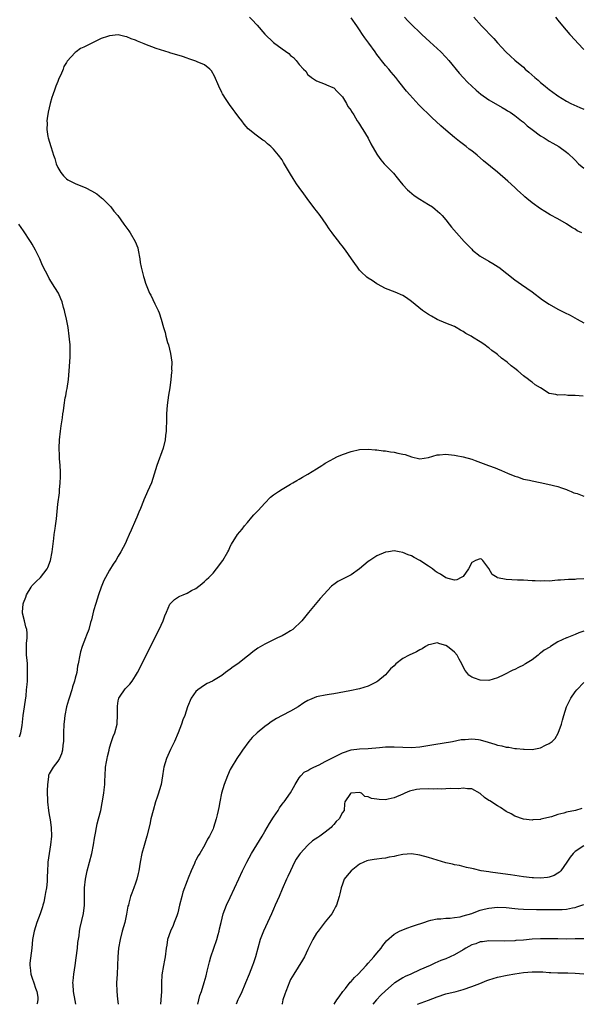
# Model space of a CAD drawing. Units: inches. Extents: x 2625000 to 2628000, y 1482000 to 1485000.
# Drawn here: x 2626110 to 2626240, y 1482000 to 1482228 of the extents above; entities that cross this region are included whole.
import ezdxf

# ---------------------------------------------------------------- set-up
doc = ezdxf.new("R2010")
doc.units = ezdxf.units.IN
doc.header["$MEASUREMENT"] = 0
doc.layers.add('LD26251482_2ft', color=5, linetype='Continuous')

msp = doc.modelspace()

# ---------------------------------------------------------------- linework, layer by layer
at = {"layer": 'LD26251482_2ft'}
for points, elevation in [([(2626163.47, 1482229), (2626164.24, 1482228.24), (2626165, 1482227.41), (2626165.21, 1482227.21), (2626167, 1482225.07), (2626169, 1482223.12), (2626171, 1482221.66), (2626172.6, 1482220.6), (2626173, 1482220.13), (2626173.69, 1482219.69), (2626174.28, 1482219), (2626175, 1482218.08), (2626175.96, 1482217), (2626176.49, 1482216.49), (2626177, 1482215.69), (2626177.39, 1482215.39), (2626177.84, 1482215), (2626179, 1482214.23), (2626181, 1482213.49), (2626181.31, 1482213.31), (2626182.75, 1482212.75), (2626183, 1482212.63), (2626183.76, 1482211.76), (2626184.57, 1482211), (2626185, 1482210.57), (2626185.94, 1482209), (2626186.29, 1482208.29), (2626187, 1482207.39), (2626187.13, 1482207.13), (2626187.65, 1482206.35), (2626188.45, 1482205), (2626188.64, 1482204.64), (2626189, 1482204.21), (2626189.44, 1482203.44), (2626189.78, 1482203), (2626191, 1482200.93), (2626191.63, 1482199.63), (2626193, 1482197.27), (2626193.17, 1482197), (2626193.93, 1482195.93), (2626194.72, 1482195), (2626196.83, 1482192.83), (2626197.74, 1482191.74), (2626198.3, 1482191), (2626199, 1482190.16), (2626200.08, 1482189), (2626200.55, 1482188.55), (2626201.68, 1482187.68), (2626203, 1482186.83), (2626205, 1482185.58), (2626205.89, 1482185), (2626206.52, 1482184.52), (2626207.58, 1482183.58), (2626208.14, 1482183), (2626209, 1482182.01), (2626209.78, 1482181), (2626210.35, 1482180.35), (2626211.44, 1482179), (2626213.23, 1482177), (2626215, 1482175.18), (2626215.2, 1482175), (2626217, 1482173.61), (2626219, 1482172.4), (2626219.9, 1482171.9), (2626221.13, 1482171.13), (2626221.31, 1482171), (2626225, 1482168.09), (2626226.56, 1482167), (2626229, 1482165.33), (2626231.44, 1482163.44), (2626233, 1482162.41), (2626235, 1482161.29), (2626236.54, 1482160.54), (2626237.86, 1482159.86), (2626239.46, 1482159), (2626241, 1482158.12)], 11222), ([(2626240.59, 1482179), (2626239.49, 1482179.49), (2626239, 1482179.84), (2626238.26, 1482180.26), (2626237, 1482181.11), (2626235, 1482182.24), (2626233.2, 1482183.2), (2626231.94, 1482183.94), (2626231, 1482184.56), (2626229, 1482185.96), (2626227.79, 1482187), (2626227.35, 1482187.35), (2626227, 1482187.65), (2626226.3, 1482188.3), (2626225.56, 1482189), (2626225, 1482189.5), (2626223.4, 1482191), (2626221, 1482193.11), (2626217.72, 1482195.72), (2626216.24, 1482197), (2626215, 1482198.02), (2626214.44, 1482198.44), (2626213.75, 1482199), (2626212.15, 1482200.15), (2626211, 1482201.08), (2626209, 1482202.78), (2626207.81, 1482203.81), (2626205.73, 1482205.73), (2626202.72, 1482208.72), (2626200.63, 1482211), (2626199.88, 1482211.88), (2626198.08, 1482214.08), (2626197.38, 1482215), (2626196.31, 1482216.31), (2626195.76, 1482217), (2626195, 1482217.83), (2626194.11, 1482219), (2626193.6, 1482219.6), (2626193, 1482220.4), (2626192.58, 1482221), (2626191.11, 1482223), (2626190.23, 1482224.23), (2626189.7, 1482225), (2626189, 1482226.1), (2626188.38, 1482227), (2626187, 1482228.88)], 11220), ([(2626199.43, 1482229), (2626200.17, 1482228.17), (2626201.18, 1482227.18), (2626203, 1482225.47), (2626203.47, 1482225), (2626205.3, 1482223.3), (2626207.82, 1482221), (2626209, 1482219.75), (2626209.66, 1482219), (2626212.06, 1482216.06), (2626213.01, 1482215.01), (2626213.99, 1482213.99), (2626215.03, 1482213), (2626216.07, 1482212.07), (2626217.15, 1482211.15), (2626219, 1482209.83), (2626222.05, 1482208.05), (2626223, 1482207.56), (2626223.33, 1482207.33), (2626223.9, 1482207), (2626225, 1482206.25), (2626226.57, 1482205), (2626227, 1482204.64), (2626227.85, 1482203.85), (2626229, 1482202.95), (2626231, 1482201.47), (2626231.82, 1482201), (2626233, 1482200.24), (2626233.82, 1482199.82), (2626235.22, 1482199), (2626237, 1482197.75), (2626237.41, 1482197.41), (2626237.78, 1482197), (2626238.43, 1482196.43), (2626239, 1482195.86), (2626239.8, 1482195), (2626241, 1482193.99)], 11218), ([(2626215.5, 1482229), (2626217.29, 1482227), (2626220.11, 1482224.11), (2626221, 1482223.11), (2626222.02, 1482222.02), (2626222.92, 1482221), (2626224.02, 1482220.02), (2626225, 1482219.08), (2626227, 1482217.41), (2626227.43, 1482217), (2626228.28, 1482216.28), (2626229.65, 1482215), (2626230.39, 1482214.39), (2626231, 1482213.85), (2626232.04, 1482213), (2626232.6, 1482212.6), (2626233, 1482212.27), (2626234.68, 1482211), (2626235, 1482210.78), (2626237, 1482209.54), (2626237.99, 1482209), (2626240.07, 1482208.07), (2626241, 1482207.69)], 11216), ([(2626234.43, 1482229), (2626235, 1482228.31), (2626236.04, 1482227), (2626237.78, 1482225), (2626239, 1482223.68), (2626239.66, 1482223), (2626241, 1482221.57)], 11214), ([(2626240.87, 1482141.13), (2626239, 1482141.22), (2626237.27, 1482141.27), (2626236.62, 1482141.38), (2626235, 1482141.36), (2626234.5, 1482141.5), (2626233, 1482141.73), (2626230.98, 1482143), (2626229.75, 1482143.75), (2626229, 1482144.35), (2626228.61, 1482144.61), (2626228.19, 1482145), (2626227, 1482145.85), (2626225.68, 1482147), (2626225, 1482147.53), (2626224.14, 1482148.14), (2626223.2, 1482149), (2626221.9, 1482149.9), (2626221, 1482150.74), (2626220.68, 1482151), (2626219.7, 1482151.7), (2626219, 1482152.35), (2626218.58, 1482152.58), (2626218.06, 1482153), (2626217, 1482153.69), (2626215.22, 1482154.78), (2626214.84, 1482155), (2626213.62, 1482155.62), (2626213, 1482156.07), (2626212.39, 1482156.39), (2626211.43, 1482157), (2626211, 1482157.24), (2626209, 1482158.06), (2626207, 1482158.91), (2626205.65, 1482159.65), (2626205, 1482160.05), (2626203.56, 1482161), (2626201.04, 1482163.04), (2626199.89, 1482163.89), (2626199, 1482164.44), (2626197.22, 1482165.22), (2626195, 1482166.09), (2626193.12, 1482167.12), (2626193, 1482167.17), (2626191.93, 1482167.93), (2626191, 1482168.49), (2626190.71, 1482168.71), (2626190.4, 1482169), (2626189.66, 1482169.66), (2626189, 1482170.37), (2626188.49, 1482171), (2626187.85, 1482171.85), (2626187.11, 1482173), (2626185.73, 1482175), (2626185.39, 1482175.39), (2626185, 1482175.9), (2626184.5, 1482176.5), (2626184.2, 1482177), (2626183, 1482178.48), (2626182.64, 1482179), (2626181.9, 1482179.91), (2626181.24, 1482181), (2626179.81, 1482183), (2626179, 1482184.07), (2626178.59, 1482184.59), (2626176.8, 1482187), (2626176.04, 1482188.04), (2626175, 1482189.52), (2626174.37, 1482190.37), (2626173.57, 1482191.57), (2626173, 1482192.58), (2626172.72, 1482193), (2626171.36, 1482195.35), (2626171, 1482195.93), (2626170.19, 1482197), (2626169, 1482198.43), (2626168.4, 1482199), (2626167.66, 1482199.66), (2626167, 1482200.23), (2626166.52, 1482200.52), (2626165, 1482201.64), (2626163.16, 1482203.16), (2626162.22, 1482204.22), (2626161.65, 1482205), (2626161, 1482205.84), (2626160.15, 1482207), (2626159.63, 1482207.63), (2626158.79, 1482208.79), (2626158.68, 1482209), (2626158.06, 1482209.94), (2626157.21, 1482211.21), (2626157, 1482211.59), (2626156.31, 1482213), (2626155.33, 1482215.33), (2626154.6, 1482216.6), (2626154.21, 1482217), (2626153, 1482217.94), (2626151.33, 1482218.67), (2626151, 1482218.84), (2626149.39, 1482219.39), (2626149, 1482219.51), (2626147.9, 1482219.9), (2626145, 1482220.79), (2626144.82, 1482220.82), (2626141.77, 1482221.77), (2626139.2, 1482222.8), (2626139, 1482222.86), (2626137.47, 1482223.47), (2626137, 1482223.72), (2626136, 1482224), (2626135, 1482224.5), (2626134.54, 1482224.54), (2626133, 1482224.91), (2626131, 1482224.69), (2626130.52, 1482224.52), (2626129, 1482224.05), (2626125, 1482222.06), (2626124.21, 1482221.79), (2626123.21, 1482221), (2626123, 1482220.86), (2626121.16, 1482218.84), (2626121, 1482218.55), (2626120.4, 1482217.6), (2626120.21, 1482217), (2626119.68, 1482215.68), (2626119.23, 1482214.77), (2626119, 1482214.11), (2626118.54, 1482213), (2626118.31, 1482212.31), (2626117.83, 1482211), (2626117.62, 1482210.38), (2626117.22, 1482209), (2626116.74, 1482207), (2626116.5, 1482205.5), (2626116.46, 1482205), (2626116.48, 1482204.48), (2626116.43, 1482203), (2626116.69, 1482201.31), (2626116.74, 1482201), (2626117.32, 1482199), (2626117.77, 1482197.77), (2626117.99, 1482197), (2626118.27, 1482196.27), (2626118.63, 1482195), (2626119, 1482194.14), (2626119.64, 1482193), (2626120.26, 1482192.26), (2626121, 1482191.56), (2626121.32, 1482191.32), (2626121.91, 1482191), (2626123, 1482190.48), (2626125.44, 1482189.44), (2626126.76, 1482188.76), (2626128.01, 1482188.01), (2626129.15, 1482187.15), (2626129.31, 1482187), (2626131.25, 1482185), (2626132.01, 1482184.01), (2626132.87, 1482183), (2626134.31, 1482181), (2626135.46, 1482179.46), (2626135.76, 1482179), (2626136.96, 1482177), (2626137.53, 1482175.53), (2626137.64, 1482175), (2626138.01, 1482173), (2626138.11, 1482172.11), (2626138.34, 1482171), (2626138.8, 1482169.2), (2626138.86, 1482168.86), (2626139, 1482168.37), (2626139.34, 1482167.34), (2626140.28, 1482165), (2626140.53, 1482164.53), (2626141.49, 1482162.51), (2626142.25, 1482161), (2626142.46, 1482160.46), (2626142.95, 1482158.95), (2626143.49, 1482157), (2626143.86, 1482155.86), (2626144.07, 1482155), (2626144.46, 1482153.54), (2626144.63, 1482153), (2626145.12, 1482151), (2626145.4, 1482149), (2626145.39, 1482147.39), (2626145.4, 1482147), (2626145.34, 1482146.66), (2626145.22, 1482145), (2626144.94, 1482143), (2626144.64, 1482141.36), (2626144.31, 1482139), (2626144.19, 1482137), (2626144.16, 1482135), (2626144.08, 1482133.92), (2626144.08, 1482133), (2626143.99, 1482131.99), (2626143.87, 1482131), (2626143.39, 1482129), (2626141.94, 1482125), (2626141.34, 1482123), (2626140.68, 1482121), (2626139.8, 1482119), (2626139.53, 1482118.47), (2626138.92, 1482117.08), (2626138.84, 1482116.84), (2626138.13, 1482115), (2626137.79, 1482114.21), (2626137.31, 1482113), (2626137, 1482112.34), (2626135.98, 1482110.02), (2626135.55, 1482109), (2626135, 1482107.74), (2626134.66, 1482107), (2626133.62, 1482105), (2626133, 1482103.96), (2626132.4, 1482103), (2626131.85, 1482102.15), (2626131, 1482100.76), (2626130.01, 1482099), (2626129.66, 1482098.34), (2626129, 1482096.76), (2626128.4, 1482095), (2626127.78, 1482093), (2626127.29, 1482091.29), (2626126.78, 1482089.22), (2626126.57, 1482088.57), (2626126.16, 1482087), (2626125.65, 1482085.65), (2626125.42, 1482085), (2626124.62, 1482083), (2626124.23, 1482081.77), (2626124.06, 1482081), (2626123.72, 1482079), (2626123.58, 1482078.42), (2626123.36, 1482077), (2626123, 1482075.65), (2626122.85, 1482075), (2626122.37, 1482073.63), (2626122.22, 1482073), (2626121.59, 1482071), (2626121.47, 1482070.53), (2626121.01, 1482069), (2626120.6, 1482067), (2626120.43, 1482065.57), (2626120.38, 1482065), (2626120.32, 1482063), (2626120.31, 1482061.69), (2626120.29, 1482061), (2626120.14, 1482060.14), (2626120.05, 1482059), (2626119.86, 1482058.14), (2626119.34, 1482057), (2626119, 1482056.38), (2626117.88, 1482055), (2626117, 1482053.49), (2626116.85, 1482053.15), (2626116.81, 1482053), (2626116.81, 1482052.81), (2626116.55, 1482051), (2626116.49, 1482049.51), (2626116.59, 1482047), (2626116.83, 1482045), (2626117, 1482043.93), (2626117.16, 1482043.16), (2626117.19, 1482042.81), (2626117.45, 1482041), (2626117.48, 1482039), (2626117.28, 1482037), (2626116.96, 1482035), (2626116.68, 1482033), (2626116.68, 1482032.68), (2626116.56, 1482031), (2626116.48, 1482029.52), (2626116.49, 1482029), (2626116.48, 1482028.48), (2626116.33, 1482027), (2626116.09, 1482025.91), (2626116, 1482025), (2626115.73, 1482023.73), (2626115.53, 1482023), (2626115.39, 1482022.61), (2626114.89, 1482021), (2626114.12, 1482019), (2626113.48, 1482017), (2626113.13, 1482015), (2626112.96, 1482013.04), (2626112.49, 1482009.51), (2626112.46, 1482009), (2626112.53, 1482008.53), (2626112.7, 1482007), (2626113, 1482006.07), (2626113.38, 1482005), (2626113.78, 1482003.78), (2626114.1, 1482003), (2626114.31, 1482001.69), (2626114.36, 1482001), (2626114.15, 1482000.15), (2626114.12, 1482000)], 11224), ([(2626110.09, 1482062.09), (2626110.37, 1482063), (2626110.69, 1482064.69), (2626110.96, 1482067), (2626111.6, 1482071.6), (2626111.75, 1482073), (2626111.83, 1482074.17), (2626111.92, 1482075), (2626111.98, 1482075.98), (2626111.98, 1482077), (2626111.91, 1482078.09), (2626111.91, 1482079), (2626111.87, 1482079.87), (2626111.74, 1482081), (2626111.68, 1482083), (2626111.73, 1482083.73), (2626111.85, 1482085), (2626111.85, 1482086.15), (2626111.79, 1482087), (2626111.55, 1482087.55), (2626111.21, 1482089), (2626110.75, 1482090.75), (2626110.76, 1482091), (2626110.92, 1482092.92), (2626111, 1482093.15), (2626111.52, 1482094.48), (2626111.69, 1482095), (2626112.79, 1482096.79), (2626112.94, 1482097.06), (2626113.93, 1482098.07), (2626114.99, 1482099), (2626116.54, 1482101), (2626116.68, 1482101.32), (2626117.25, 1482103), (2626117.67, 1482105), (2626117.79, 1482106.21), (2626118.08, 1482108.08), (2626118.12, 1482109), (2626118.36, 1482110.36), (2626118.41, 1482111), (2626118.65, 1482112.65), (2626119, 1482116.02), (2626119.34, 1482118.66), (2626119.37, 1482119.37), (2626119.53, 1482121), (2626119.58, 1482122.42), (2626119.58, 1482123.58), (2626119.51, 1482125), (2626119.35, 1482126.65), (2626119.35, 1482127.35), (2626119.29, 1482129), (2626119.39, 1482131), (2626119.6, 1482133), (2626119.76, 1482134.24), (2626120.04, 1482136.04), (2626120.17, 1482137), (2626120.29, 1482137.71), (2626120.46, 1482139), (2626120.71, 1482140.71), (2626120.82, 1482141.18), (2626121, 1482142.28), (2626121.12, 1482142.88), (2626121.42, 1482145), (2626121.61, 1482147), (2626121.83, 1482150.17), (2626121.85, 1482151), (2626121.82, 1482151.82), (2626121.82, 1482153), (2626121.71, 1482154.29), (2626121.64, 1482155), (2626121.36, 1482157), (2626120.97, 1482159), (2626120.62, 1482160.62), (2626120.53, 1482161), (2626120.32, 1482161.68), (2626119.97, 1482163), (2626119.71, 1482163.71), (2626119.1, 1482165), (2626118.32, 1482166.32), (2626117, 1482168.39), (2626116.78, 1482168.78), (2626115.45, 1482171.45), (2626114.78, 1482173), (2626113.83, 1482175), (2626113, 1482176.4), (2626112.76, 1482176.76), (2626112.62, 1482177), (2626111, 1482179.48), (2626109.96, 1482181)], 11222), ([(2626123.16, 1482000), (2626123, 1482000.89), (2626122.64, 1482003), (2626122.56, 1482004.56), (2626122.5, 1482005), (2626122.52, 1482005.48), (2626122.68, 1482007), (2626123.01, 1482009), (2626123.24, 1482010.76), (2626123.51, 1482013), (2626123.64, 1482014.36), (2626123.91, 1482015.91), (2626124, 1482017), (2626124.15, 1482017.85), (2626124.94, 1482021.06), (2626125.14, 1482023), (2626125.15, 1482025), (2626125.19, 1482027), (2626125.39, 1482029), (2626125.8, 1482031), (2626126.36, 1482033), (2626126.87, 1482035), (2626127.27, 1482037), (2626127.48, 1482038.52), (2626127.72, 1482039.72), (2626127.94, 1482041), (2626128.14, 1482041.86), (2626128.44, 1482043), (2626128.93, 1482045), (2626129.27, 1482046.73), (2626129.63, 1482049), (2626129.74, 1482049.74), (2626129.86, 1482051), (2626129.92, 1482051.92), (2626129.94, 1482053), (2626130.06, 1482055), (2626130.26, 1482056.26), (2626130.41, 1482057), (2626130.53, 1482057.47), (2626130.87, 1482059), (2626131, 1482059.48), (2626131.46, 1482061), (2626131.85, 1482062.15), (2626132.17, 1482063), (2626132.72, 1482065), (2626132.75, 1482065.25), (2626132.85, 1482067), (2626132.8, 1482068.8), (2626132.81, 1482069.19), (2626133, 1482070.38), (2626133.14, 1482071), (2626133.48, 1482071.48), (2626134.46, 1482073), (2626134.7, 1482073.3), (2626135.69, 1482074.31), (2626136.2, 1482075), (2626137, 1482076.21), (2626137.45, 1482077), (2626137.98, 1482078.02), (2626141, 1482084.12), (2626142.46, 1482087), (2626143.4, 1482089), (2626143.84, 1482090.16), (2626144.2, 1482091), (2626145, 1482092.82), (2626145.12, 1482093), (2626146.04, 1482093.96), (2626147, 1482094.56), (2626147.3, 1482094.7), (2626148.06, 1482095), (2626149, 1482095.4), (2626150.01, 1482096.01), (2626151, 1482096.51), (2626151.68, 1482097), (2626152.42, 1482097.58), (2626153, 1482098.13), (2626153.48, 1482098.53), (2626153.99, 1482099), (2626155, 1482100.06), (2626155.81, 1482101), (2626157.26, 1482103), (2626158.45, 1482105), (2626158.63, 1482105.37), (2626159, 1482106.21), (2626159.25, 1482106.75), (2626160.63, 1482109), (2626161.72, 1482110.28), (2626162.28, 1482111), (2626163, 1482111.8), (2626164.01, 1482113), (2626164.47, 1482113.53), (2626165.45, 1482114.55), (2626167, 1482116.28), (2626168.35, 1482117.65), (2626169, 1482118.2), (2626169.45, 1482118.55), (2626170.19, 1482119), (2626171, 1482119.54), (2626173, 1482120.72), (2626173.51, 1482121), (2626174.43, 1482121.57), (2626175, 1482121.85), (2626175.71, 1482122.29), (2626177.02, 1482123), (2626179, 1482124.23), (2626180.21, 1482125), (2626180.67, 1482125.33), (2626181, 1482125.53), (2626182.18, 1482126.18), (2626183, 1482126.66), (2626183.71, 1482127), (2626185, 1482127.55), (2626187, 1482128.29), (2626189, 1482128.73), (2626191, 1482128.79), (2626192.62, 1482128.62), (2626193, 1482128.61), (2626194.45, 1482128.45), (2626195, 1482128.41), (2626196.2, 1482128.19), (2626197, 1482128.12), (2626197.9, 1482127.9), (2626199, 1482127.68), (2626199.55, 1482127.55), (2626201, 1482127.05), (2626203, 1482126.56), (2626205, 1482126.86), (2626207, 1482127.51), (2626207.5, 1482127.5), (2626209, 1482127.68), (2626209.58, 1482127.58), (2626211, 1482127.44), (2626211.36, 1482127.36), (2626213, 1482127.05), (2626215, 1482126.48), (2626215.81, 1482126.19), (2626218.87, 1482125), (2626220.44, 1482124.44), (2626221, 1482124.21), (2626221.88, 1482123.88), (2626223.27, 1482123.27), (2626225, 1482122.56), (2626225.64, 1482122.36), (2626227, 1482121.87), (2626228.42, 1482121.58), (2626229, 1482121.42), (2626230.92, 1482121.08), (2626232.7, 1482120.7), (2626235, 1482120.11), (2626235.82, 1482119.82), (2626237, 1482119.45), (2626237.3, 1482119.3), (2626238.1, 1482119), (2626238.71, 1482118.71), (2626239.49, 1482118.51), (2626241, 1482117.9)], 11226), ([(2626241, 1482098.7), (2626239.35, 1482098.65), (2626239, 1482098.56), (2626237.45, 1482098.55), (2626235.59, 1482098.41), (2626235, 1482098.38), (2626233, 1482098.21), (2626231.78, 1482098.22), (2626231, 1482098.16), (2626229.72, 1482098.28), (2626229, 1482098.28), (2626227, 1482098.4), (2626225.61, 1482098.39), (2626223, 1482098.54), (2626221, 1482098.96), (2626220.9, 1482099), (2626219.72, 1482099.72), (2626219, 1482101.11), (2626217.61, 1482103), (2626217.31, 1482103.31), (2626217, 1482103.39), (2626215.85, 1482103), (2626215.34, 1482102.66), (2626215, 1482102.51), (2626214.23, 1482101), (2626213, 1482099.28), (2626212.58, 1482099), (2626211.53, 1482098.47), (2626211, 1482098.42), (2626209, 1482098.95), (2626207.77, 1482099.77), (2626207, 1482100.22), (2626206.53, 1482100.53), (2626205.93, 1482101), (2626205, 1482101.69), (2626203, 1482103), (2626201.63, 1482103.63), (2626201, 1482104.02), (2626200.25, 1482104.25), (2626199, 1482104.85), (2626198.18, 1482105), (2626197, 1482105.18), (2626195.71, 1482105), (2626195, 1482104.87), (2626193, 1482104.04), (2626191.37, 1482103), (2626191, 1482102.75), (2626188.96, 1482101), (2626187, 1482099.67), (2626185.78, 1482099), (2626183.93, 1482098.07), (2626183, 1482097.38), (2626182.75, 1482097.25), (2626182.5, 1482097), (2626179.85, 1482094.15), (2626177.1, 1482090.9), (2626176.22, 1482089.78), (2626175.57, 1482089), (2626173.5, 1482087), (2626173, 1482086.68), (2626171.95, 1482086.05), (2626171, 1482085.52), (2626169.97, 1482085), (2626169, 1482084.55), (2626168.07, 1482084.07), (2626167, 1482083.56), (2626165.38, 1482082.62), (2626164.21, 1482081.79), (2626163.29, 1482081), (2626163, 1482080.79), (2626160.78, 1482079), (2626159.68, 1482078.32), (2626159, 1482077.74), (2626157.92, 1482077), (2626157, 1482076.31), (2626155.13, 1482075.13), (2626154.89, 1482075), (2626153.59, 1482074.41), (2626153, 1482074.08), (2626151.48, 1482073), (2626151, 1482072.59), (2626149.9, 1482071), (2626149.08, 1482069), (2626148.44, 1482067), (2626148.01, 1482065.99), (2626147.71, 1482065), (2626146.91, 1482063), (2626146.05, 1482061), (2626145.15, 1482059.15), (2626144.17, 1482057), (2626143.56, 1482055), (2626143.48, 1482054.52), (2626143.28, 1482053), (2626142.93, 1482051), (2626142.46, 1482049.54), (2626142.33, 1482049), (2626142.03, 1482048.03), (2626141.67, 1482047), (2626141.1, 1482045), (2626140.59, 1482043), (2626140.31, 1482041.69), (2626139.66, 1482039), (2626139, 1482036.83), (2626138.47, 1482035), (2626138.08, 1482033), (2626137.75, 1482031), (2626137.63, 1482030.37), (2626137.29, 1482029), (2626137, 1482028.14), (2626136.59, 1482027), (2626136.18, 1482025.82), (2626135.86, 1482025), (2626135.49, 1482023.49), (2626135.34, 1482023), (2626135.25, 1482022.75), (2626134.95, 1482020.95), (2626134.49, 1482019), (2626133.93, 1482017), (2626133.43, 1482015), (2626133.09, 1482013), (2626132.92, 1482011), (2626132.71, 1482007), (2626132.63, 1482005), (2626132.66, 1482003), (2626132.81, 1482001.19), (2626132.95, 1482000)], 11228), ([(2626241, 1482086.57), (2626239.84, 1482086.16), (2626239, 1482085.79), (2626237.04, 1482085.04), (2626236.97, 1482085.03), (2626235, 1482084.12), (2626233.31, 1482083), (2626233.1, 1482082.9), (2626231.85, 1482082.16), (2626231, 1482081.46), (2626230.72, 1482081.28), (2626230.39, 1482081), (2626229, 1482079.95), (2626227.46, 1482079), (2626227.18, 1482078.82), (2626227, 1482078.68), (2626225.84, 1482078.16), (2626225, 1482077.72), (2626224.51, 1482077.49), (2626222.47, 1482076.47), (2626221, 1482075.72), (2626219, 1482075.12), (2626217, 1482075.17), (2626215.64, 1482075.64), (2626215, 1482075.91), (2626214.35, 1482076.35), (2626213.91, 1482077), (2626213.47, 1482077.47), (2626213, 1482078.33), (2626212.74, 1482079), (2626212.1, 1482080.1), (2626211.63, 1482081), (2626211, 1482081.69), (2626209.42, 1482083), (2626209, 1482083.28), (2626207.61, 1482083.61), (2626207, 1482083.86), (2626205.48, 1482083.48), (2626205, 1482083.41), (2626204.31, 1482083), (2626203.53, 1482082.47), (2626203, 1482082.25), (2626202.19, 1482081.81), (2626201, 1482081.25), (2626200.81, 1482081.19), (2626200.49, 1482081), (2626199, 1482080.2), (2626197.38, 1482079), (2626197, 1482078.53), (2626196.2, 1482077.8), (2626195, 1482076.44), (2626193.22, 1482075), (2626193, 1482074.84), (2626191, 1482073.82), (2626189, 1482073.19), (2626186.71, 1482072.7), (2626183, 1482072.04), (2626181.91, 1482071.91), (2626181, 1482071.75), (2626179.4, 1482071.4), (2626179, 1482071.31), (2626177.36, 1482070.64), (2626177, 1482070.46), (2626176.09, 1482069.91), (2626174.75, 1482069), (2626173, 1482068.02), (2626171, 1482067), (2626169.7, 1482066.3), (2626168.46, 1482065.54), (2626167.78, 1482065), (2626167, 1482064.45), (2626165.2, 1482063), (2626164.06, 1482061.94), (2626163.28, 1482061), (2626161.8, 1482059), (2626161.5, 1482058.5), (2626160.5, 1482057), (2626159.17, 1482054.83), (2626159, 1482054.51), (2626158.32, 1482053), (2626157.57, 1482051), (2626156.98, 1482049), (2626156.57, 1482047), (2626156.34, 1482045.66), (2626156.21, 1482045), (2626155.95, 1482043.95), (2626155.75, 1482043), (2626155.11, 1482041), (2626155, 1482040.75), (2626154.16, 1482039), (2626153.69, 1482038.31), (2626153.1, 1482037), (2626151.9, 1482035), (2626151.53, 1482034.47), (2626151, 1482033.41), (2626150.85, 1482033.15), (2626150.66, 1482032.66), (2626149.92, 1482031), (2626149.24, 1482029.24), (2626149, 1482028.67), (2626148, 1482026), (2626147.72, 1482025), (2626147.23, 1482023), (2626146.8, 1482021.2), (2626146.74, 1482021), (2626146.56, 1482020.56), (2626146, 1482019), (2626145.72, 1482018.28), (2626145.11, 1482017), (2626144.43, 1482015), (2626144.24, 1482013.76), (2626144.11, 1482013), (2626143.92, 1482011), (2626143.73, 1482010.27), (2626143.53, 1482009), (2626143.14, 1482006.86), (2626143.05, 1482005), (2626143.03, 1482003), (2626142.85, 1482001), (2626142.77, 1482000)], 11230), ([(2626151.43, 1482000), (2626151.67, 1482001), (2626151.95, 1482002.05), (2626152.29, 1482003), (2626152.95, 1482005.05), (2626153.39, 1482006.61), (2626153.66, 1482007.66), (2626154.18, 1482009.82), (2626154.51, 1482011), (2626155.15, 1482013), (2626155.84, 1482015), (2626156.2, 1482016.2), (2626156.43, 1482017), (2626156.5, 1482017.5), (2626156.88, 1482019), (2626157.36, 1482021), (2626158.12, 1482023), (2626159, 1482024.82), (2626161, 1482029.08), (2626161.86, 1482031), (2626162.84, 1482033), (2626163.95, 1482035), (2626166.35, 1482039), (2626167, 1482040.11), (2626167.56, 1482041), (2626168.07, 1482041.93), (2626169, 1482043.41), (2626170.08, 1482045), (2626170.43, 1482045.57), (2626171.28, 1482046.72), (2626171.5, 1482047), (2626172.96, 1482049.04), (2626173.69, 1482050.31), (2626174.04, 1482051), (2626175, 1482052.54), (2626175.33, 1482053), (2626176.13, 1482053.87), (2626177, 1482054.26), (2626177.43, 1482054.57), (2626178.38, 1482055), (2626179.59, 1482055.59), (2626181, 1482056.33), (2626182.41, 1482057), (2626183, 1482057.33), (2626185, 1482058.35), (2626187, 1482059.02), (2626189, 1482059.27), (2626191, 1482059.34), (2626193.58, 1482059.58), (2626195, 1482059.73), (2626195.72, 1482059.72), (2626197, 1482059.76), (2626199, 1482059.63), (2626201, 1482059.58), (2626203, 1482059.74), (2626206.25, 1482060.25), (2626210.56, 1482061), (2626212.58, 1482061.42), (2626213, 1482061.47), (2626213.47, 1482061.47), (2626215, 1482061.6), (2626216.59, 1482061.41), (2626217, 1482061.35), (2626218.84, 1482060.84), (2626220.38, 1482060.38), (2626221, 1482060.15), (2626221.97, 1482059.97), (2626223, 1482059.67), (2626223.63, 1482059.63), (2626225, 1482059.39), (2626225.39, 1482059.39), (2626227, 1482059.16), (2626227.17, 1482059.17), (2626229, 1482059.12), (2626231, 1482059.54), (2626232.09, 1482060.09), (2626233, 1482060.5), (2626233.65, 1482061), (2626234.35, 1482061.65), (2626235.1, 1482062.9), (2626235.81, 1482065), (2626236.09, 1482065.91), (2626236.35, 1482067), (2626237.02, 1482069), (2626238.01, 1482071), (2626239, 1482072.5), (2626239.37, 1482073), (2626241, 1482074.66)], 11232), ([(2626240.59, 1482045.41), (2626239.07, 1482045), (2626237, 1482044.57), (2626236.36, 1482044.36), (2626235, 1482044.01), (2626233.51, 1482043.51), (2626231.06, 1482042.94), (2626231, 1482042.91), (2626229.2, 1482042.8), (2626229, 1482042.75), (2626227, 1482042.97), (2626225, 1482043.66), (2626224.16, 1482044.16), (2626223, 1482044.77), (2626221.65, 1482045.65), (2626221, 1482046.04), (2626219.18, 1482047.18), (2626219, 1482047.32), (2626217.99, 1482047.99), (2626216.94, 1482048.94), (2626215, 1482049.96), (2626214.02, 1482049.98), (2626213, 1482050.17), (2626211.98, 1482050.02), (2626210.06, 1482050.06), (2626209, 1482049.96), (2626208.1, 1482049.9), (2626207, 1482049.96), (2626206.09, 1482049.91), (2626205, 1482049.97), (2626203, 1482049.89), (2626202.19, 1482049.81), (2626200.55, 1482049.45), (2626199.49, 1482049), (2626199, 1482048.77), (2626197, 1482047.87), (2626195.61, 1482047.61), (2626195, 1482047.47), (2626193.51, 1482047.51), (2626193, 1482047.56), (2626191.74, 1482047.74), (2626191, 1482048.17), (2626190.23, 1482048.23), (2626189.42, 1482049), (2626189, 1482049.15), (2626187, 1482049.01), (2626186.97, 1482049), (2626186.88, 1482048.88), (2626185.56, 1482047), (2626185.47, 1482046.53), (2626185.38, 1482045), (2626185, 1482044.53), (2626184.25, 1482043), (2626183.56, 1482042.44), (2626183, 1482041.72), (2626182.66, 1482041.34), (2626182.42, 1482041), (2626181, 1482039.92), (2626179.76, 1482039), (2626179.28, 1482038.72), (2626178.07, 1482037.93), (2626177, 1482036.96), (2626175.21, 1482035), (2626175, 1482034.66), (2626174.31, 1482033.69), (2626173.91, 1482033), (2626173, 1482030.99), (2626172.33, 1482029.67), (2626172.01, 1482029), (2626171, 1482026.68), (2626170.32, 1482025), (2626169.43, 1482023), (2626169, 1482022.11), (2626168.52, 1482021), (2626166.67, 1482017), (2626165.94, 1482015), (2626164.82, 1482011), (2626164.37, 1482009.63), (2626164.14, 1482009), (2626163.37, 1482007), (2626162.55, 1482005), (2626161.48, 1482002.52), (2626161, 1482001.53), (2626160.77, 1482001), (2626160.36, 1482000)], 11234), ([(2626241, 1482036.8), (2626239, 1482035.42), (2626238.54, 1482035), (2626237.86, 1482034.14), (2626237.05, 1482033), (2626235.69, 1482031), (2626235.35, 1482030.65), (2626235, 1482030.43), (2626234.1, 1482029.9), (2626233, 1482029.53), (2626232.56, 1482029.44), (2626231, 1482029.28), (2626229.37, 1482029.37), (2626229, 1482029.37), (2626227, 1482029.59), (2626225, 1482029.86), (2626223.99, 1482030.01), (2626222.24, 1482030.24), (2626219.34, 1482030.66), (2626219, 1482030.7), (2626217.23, 1482031), (2626215.4, 1482031.4), (2626215, 1482031.52), (2626213.78, 1482031.78), (2626212.17, 1482032.17), (2626211, 1482032.37), (2626210.52, 1482032.52), (2626209, 1482032.86), (2626207, 1482033.44), (2626205, 1482034.08), (2626203, 1482034.62), (2626201, 1482034.9), (2626199, 1482034.79), (2626197.53, 1482034.47), (2626197, 1482034.33), (2626195.89, 1482034.11), (2626195, 1482033.89), (2626194.16, 1482033.84), (2626193, 1482033.67), (2626192.37, 1482033.63), (2626191, 1482033.4), (2626190.7, 1482033.3), (2626190.01, 1482033), (2626189, 1482032.48), (2626187.03, 1482030.97), (2626186.09, 1482029.92), (2626185.43, 1482029), (2626185, 1482027.91), (2626184.7, 1482027), (2626184.37, 1482025.63), (2626184.25, 1482025), (2626183.61, 1482023), (2626183.42, 1482022.58), (2626183, 1482021.81), (2626182.52, 1482021), (2626181, 1482019.1), (2626180.08, 1482017.92), (2626179.38, 1482017), (2626179, 1482016.47), (2626178.17, 1482015), (2626177.77, 1482014.23), (2626177, 1482012.72), (2626176.2, 1482011), (2626175.78, 1482010.22), (2626173.74, 1482007), (2626173, 1482005.73), (2626172.64, 1482005), (2626172.39, 1482004.39), (2626171.85, 1482003), (2626171.66, 1482002.34), (2626171.18, 1482001), (2626171, 1482000.14), (2626170.98, 1482000)], 11236), ([(2626183.09, 1482000), (2626183.73, 1482001), (2626184.23, 1482001.77), (2626185.13, 1482003), (2626185.69, 1482003.69), (2626186.83, 1482005.17), (2626187, 1482005.33), (2626187.78, 1482006.22), (2626188.64, 1482007), (2626190.51, 1482009), (2626191, 1482009.56), (2626191.65, 1482010.35), (2626192.29, 1482011), (2626193, 1482011.87), (2626193.97, 1482013), (2626194.39, 1482013.61), (2626195, 1482014.41), (2626195.27, 1482014.73), (2626197, 1482016.31), (2626198.26, 1482017), (2626198.76, 1482017.24), (2626200.22, 1482017.78), (2626201, 1482018.03), (2626201.71, 1482018.29), (2626203.87, 1482019), (2626205, 1482019.4), (2626205.49, 1482019.49), (2626207, 1482019.85), (2626207.87, 1482019.87), (2626209, 1482019.99), (2626210, 1482020), (2626211, 1482020.12), (2626212.33, 1482020.33), (2626213, 1482020.5), (2626215, 1482021.1), (2626216.36, 1482021.64), (2626217, 1482021.81), (2626217.91, 1482022.09), (2626219, 1482022.33), (2626221, 1482022.55), (2626223, 1482022.46), (2626225, 1482022.23), (2626225.82, 1482022.18), (2626227, 1482022.08), (2626230.01, 1482022.01), (2626234, 1482022), (2626235.97, 1482022.03), (2626237, 1482022.11), (2626238.38, 1482022.38), (2626239, 1482022.46), (2626239.42, 1482022.58), (2626241, 1482023.15)], 11238), ([(2626241, 1482015.22), (2626239, 1482015.16), (2626237, 1482015.14), (2626235, 1482015.16), (2626233.19, 1482015.19), (2626231, 1482015.2), (2626229, 1482015.11), (2626227, 1482014.92), (2626225.22, 1482014.78), (2626225, 1482014.74), (2626222.67, 1482014.67), (2626219, 1482014.75), (2626217.47, 1482014.53), (2626217, 1482014.52), (2626215.94, 1482014.06), (2626215, 1482013.78), (2626213.62, 1482013), (2626213, 1482012.62), (2626211, 1482011.45), (2626209, 1482010.56), (2626207.87, 1482010.13), (2626206.47, 1482009.53), (2626205.36, 1482009), (2626203, 1482007.98), (2626200.88, 1482007), (2626199.57, 1482006.43), (2626199, 1482006.14), (2626197.13, 1482005), (2626197, 1482004.91), (2626195, 1482003.13), (2626193.91, 1482002.09), (2626192.88, 1482001), (2626192.09, 1482000)], 11240), ([(2626202.39, 1482000), (2626205, 1482000.97), (2626207, 1482001.76), (2626209, 1482002.41), (2626211.37, 1482003), (2626213, 1482003.47), (2626215, 1482004.16), (2626216.85, 1482004.85), (2626218.48, 1482005.52), (2626219, 1482005.67), (2626220, 1482006), (2626221, 1482006.26), (2626223.24, 1482006.76), (2626225, 1482007.08), (2626227, 1482007.39), (2626229, 1482007.55), (2626229.57, 1482007.57), (2626231.5, 1482007.5), (2626233, 1482007.36), (2626233.36, 1482007.36), (2626235, 1482007.28), (2626237.28, 1482007.28), (2626239, 1482007.25), (2626241, 1482007.08)], 11242)]:
    msp.add_lwpolyline(points, dxfattribs=dict(at, elevation=elevation))

doc.saveas('drawing.dxf')
